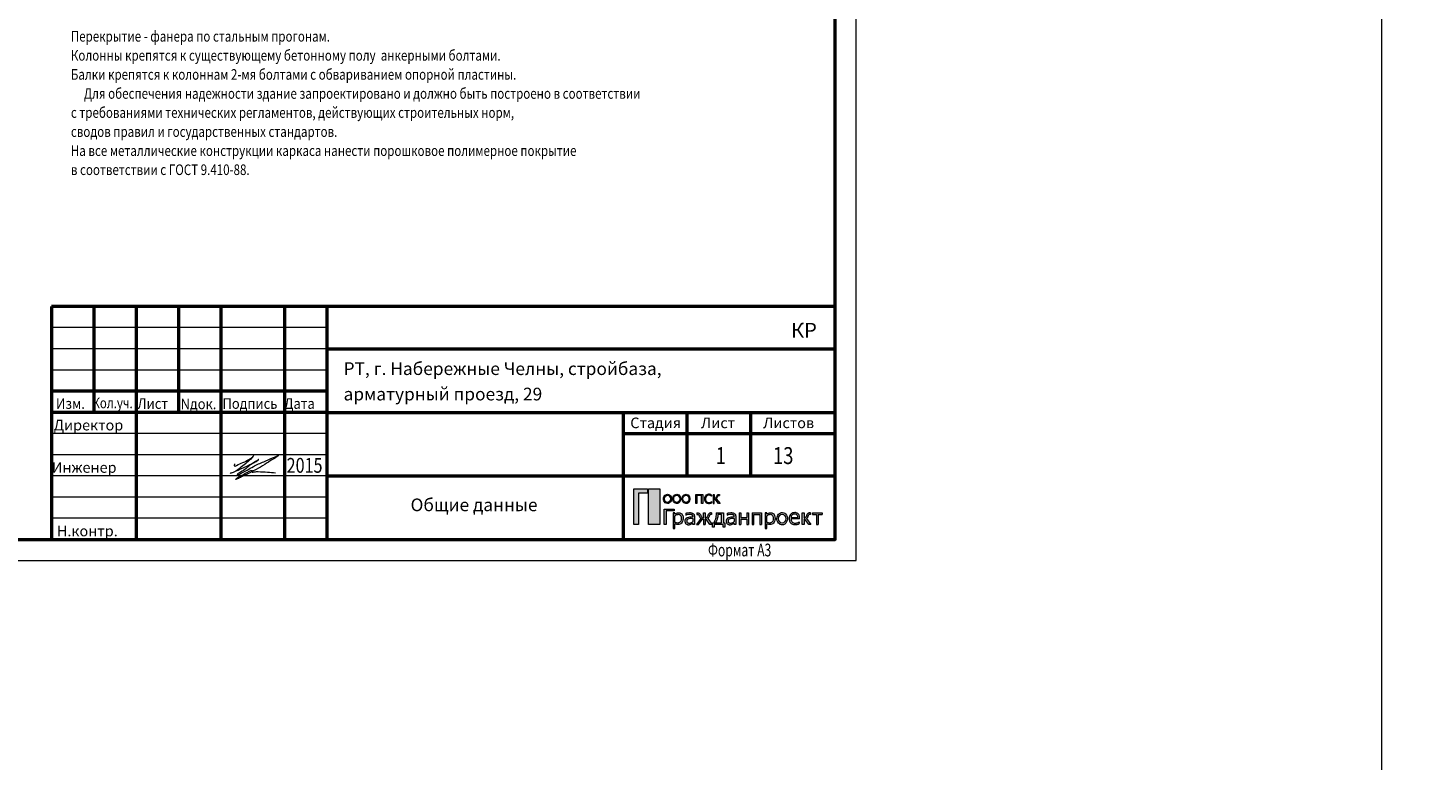
# Model space of a CAD drawing. Units: millimetres. Extents: x 404245 to 616924, y -127358 to 112067.
# Drawn here: x 415467 to 431994, y 82977 to 91629 of the extents above; entities that cross this region are included whole.
import ezdxf
from ezdxf.enums import TextEntityAlignment as Align

# ---------------------------------------------------------------- set-up
doc = ezdxf.new("R2010")
doc.units = ezdxf.units.MM
doc.layers.get('0').update_dxf_attribs({"lineweight": 9})
doc.layers.add('Основные', color=250, linetype='Continuous', lineweight=35)
doc.layers.add('текст', color=7, linetype='Continuous', lineweight=18, true_color=0x302c35)
doc.layers.add('Тонкие', color=7, linetype='Continuous', lineweight=15, true_color=0x906397)
doc.styles.add('GOST 2.304', font='CS_Gost2304.shx', dxfattribs={"width": 0.7, "oblique": 15, "height": 300})
doc.styles.get("Standard").update_dxf_attribs({"font": 'cs_gost2304.shx', "width": 0.7, "oblique": 15, "height": 350})
doc.styles.add('VETAL1', font='gost.shx', dxfattribs={"oblique": 15})

# ---------------------------------------------------------------- blocks, each defined once
blk = doc.blocks.new('Эмблема ГП')
at = {"layer": 'текст'}
h = blk.add_hatch(color=7, dxfattribs=at)
h.dxf.hatch_style = 1
h.paths.add_polyline_path([(371382, 48439), (371082, 48439), (371082, 47514), (371382, 47514)])
h.paths.add_polyline_path([(371058, 48331), (371058, 48440), (370700, 48440), (370700, 47514), (370823, 47514), (370823, 48331)])
h = blk.add_hatch(color=7, dxfattribs=at)
h.dxf.hatch_style = 1
edge = h.paths.add_edge_path()
edge.add_spline(control_points=[(371574, 48061), (371594, 48060), (371614, 48067), (371665, 48105), (371683, 48154), (371672, 48244), (371642, 48286), (371571, 48308), (371536, 48298), (371488, 48254), (371474, 48220), (371471, 48146), (371487, 48105), (371533, 48069), (371553, 48061), (371574, 48061)], knot_values=[0, 0, 0, 0, 0.55986, 0.55986, 1.739833, 1.739833, 2.919807, 2.919807, 3.803565, 3.803565, 4.687323, 4.687323, 5.720762, 5.720762, 6.283185, 6.283185, 6.283185, 6.283185], degree=3, periodic=0)
edge = h.paths.add_edge_path(flags=16)
edge.add_ellipse((371576, 48181), major_axis=(-1.6, -95.2), ratio=0.813658, start_angle=0, end_angle=360)
edge = h.paths.add_edge_path()
edge.add_spline(control_points=[(371814, 48061), (371834, 48060), (371854, 48067), (371906, 48105), (371923, 48154), (371912, 48244), (371883, 48286), (371811, 48308), (371776, 48298), (371728, 48254), (371714, 48220), (371711, 48146), (371727, 48105), (371773, 48069), (371793, 48061), (371814, 48061)], knot_values=[0, 0, 0, 0, 0.55986, 0.55986, 1.739833, 1.739833, 2.919807, 2.919807, 3.803565, 3.803565, 4.687323, 4.687323, 5.720762, 5.720762, 6.283185, 6.283185, 6.283185, 6.283185], degree=3, periodic=0)
edge = h.paths.add_edge_path(flags=16)
edge.add_ellipse((371816, 48181), major_axis=(-1.6, -95.2), ratio=0.813658, start_angle=0, end_angle=360)
edge = h.paths.add_edge_path()
edge.add_spline(control_points=[(372055, 48061), (372075, 48060), (372095, 48067), (372147, 48105), (372164, 48154), (372153, 48244), (372124, 48286), (372052, 48308), (372017, 48298), (371969, 48254), (371955, 48220), (371952, 48146), (371968, 48105), (372014, 48069), (372034, 48061), (372055, 48061)], knot_values=[0, 0, 0, 0, 0.55986, 0.55986, 1.739833, 1.739833, 2.919807, 2.919807, 3.803565, 3.803565, 4.687323, 4.687323, 5.720762, 5.720762, 6.283185, 6.283185, 6.283185, 6.283185], degree=3, periodic=0)
edge = h.paths.add_edge_path(flags=16)
edge.add_ellipse((372057, 48181), major_axis=(-1.6, -95.2), ratio=0.813658, start_angle=0, end_angle=360)
h = blk.add_hatch(color=7, dxfattribs=at)
h.dxf.hatch_style = 1
h.paths.add_polyline_path([(372342, 48272), (372462, 48272), (372462, 48065), (372491, 48065), (372491, 48297), (372313, 48297), (372313, 48065), (372342, 48065)])
edge = h.paths.add_edge_path()
edge.add_spline(control_points=[(372721, 48112), (372704, 48100), (372690, 48093), (372674, 48088), (372646, 48084), (372617, 48089), (372605, 48095), (372580, 48116), (372569, 48137), (372560, 48182), (372563, 48206), (372581, 48247), (372596, 48263), (372633, 48279), (372653, 48279), (372688, 48269), (372701, 48262), (372709, 48258)], knot_values=[2.26487, 2.26487, 2.26487, 2.26487, 2.641413, 2.641413, 3.29644, 3.29644, 3.767924, 3.767924, 4.498482, 4.498482, 5.22904, 5.22904, 5.959597, 5.959597, 6.690155, 6.690155, 7.194633, 7.194633, 7.194633, 7.194633], degree=3, periodic=0)
edge.add_spline(control_points=[(372709, 48258), (372712, 48256), (372714, 48255), (372717, 48253)], knot_values=[2.089633, 2.089633, 2.089633, 2.089633, 2.26487, 2.26487, 2.26487, 2.26487], degree=3, periodic=0)
edge.add_line((372721, 48250), (372721, 48280))
edge.add_spline(control_points=[(372721, 48280), (372709, 48287), (372688, 48297), (372635, 48308), (372600, 48298), (372552, 48254), (372538, 48220), (372536, 48146), (372552, 48105), (372597, 48069), (372618, 48061), (372638, 48061)], knot_values=[2.26487, 2.26487, 2.26487, 2.26487, 2.919807, 2.919807, 3.803565, 3.803565, 4.687323, 4.687323, 5.720762, 5.720762, 6.283185, 6.283185, 6.283185, 6.283185], degree=3, periodic=0)
edge.add_spline(control_points=[(372638, 48061), (372658, 48060), (372681, 48063), (372703, 48071), (372715, 48077), (372721, 48082)], knot_values=[6.283185, 6.283185, 6.283185, 6.283185, 6.843045, 6.843045, 7.195287, 7.195287, 7.195287, 7.195287], degree=3, periodic=0)
edge.add_line((372721, 48082), (372721, 48112))
edge = h.paths.add_edge_path()
edge.add_line((372789, 48171), (372813, 48171))
edge.add_line((372813, 48171), (372905, 48065))
edge.add_line((372905, 48065), (372943, 48065))
edge.add_line((372943, 48065), (372837, 48186))
edge.add_spline(control_points=[(372837, 48186), (372845, 48191), (372853, 48198), (372865, 48213), (372872, 48230), (372882, 48252), (372887, 48260), (372898, 48270), (372909, 48272), (372930, 48273)], knot_values=[0.05971, 0.05971, 0.05971, 0.05971, 0.076303, 0.076303, 0.153628, 0.153628, 0.20777, 0.20777, 0.301078, 0.301078, 0.301078, 0.301078], degree=3, periodic=0)
edge.add_line((372930, 48273), (372930, 48296))
edge.add_spline(control_points=[(372930, 48296), (372927, 48296), (372914, 48297), (372896, 48295), (372874, 48286), (372863, 48270), (372852, 48249), (372844, 48227), (372832, 48206), (372811, 48193), (372797, 48193), (372789, 48193)], knot_values=[0, 0, 0, 0, 10.303526, 38.395161, 52.810432, 80.831287, 94.441978, 123.735247, 149.160307, 168.23318, 192.20792, 192.20792, 192.20792, 192.20792], degree=3, periodic=0)
edge.add_line((372789, 48193), (372789, 48297))
edge.add_line((372789, 48297), (372760, 48297))
edge.add_line((372760, 48297), (372760, 48065))
edge.add_line((372760, 48065), (372789, 48065))
edge.add_line((372789, 48065), (372789, 48171))
h = blk.add_hatch(color=7, dxfattribs=at)
h.dxf.hatch_style = 1
h.paths.add_polyline_path([(371540, 47874), (371747, 47874), (371747, 47917), (371491, 47916), (371491, 47519), (371540, 47519)])
edge = h.paths.add_edge_path()
edge.add_line((371722, 47409), (371768, 47409))
edge.add_line((371768, 47409), (371768, 47536))
edge.add_spline(control_points=[(371768, 47536), (371773, 47534), (371779, 47532), (371787, 47528), (371801, 47523), (371812, 47519), (371824, 47516), (371842, 47513), (371857, 47512), (371905, 47519), (371946, 47547), (371973, 47602), (371989, 47647), (371983, 47708), (371978, 47732), (371965, 47767), (371955, 47784), (371898, 47832), (371834, 47824), (371795, 47803), (371778, 47792), (371768, 47784)], knot_values=[0, 0, 0, 0, 0.013071, 0.013071, 0.044836, 0.044836, 0.087607, 0.087607, 0.130379, 0.130379, 0.255847, 0.255847, 0.381315, 0.381315, 0.460946, 0.460946, 0.540577, 0.540577, 0.644707, 0.644707, 0.748837, 0.748837, 0.748837, 0.748837], degree=3, periodic=0)
edge.add_line((371768, 47784), (371768, 47817))
edge.add_line((371768, 47817), (371722, 47817))
edge.add_line((371722, 47817), (371722, 47409))
edge = h.paths.add_edge_path(flags=16)
edge.add_spline(control_points=[(371769, 47572), (371775, 47569), (371798, 47560), (371831, 47553), (371876, 47556), (371906, 47576), (371930, 47618), (371935, 47651), (371934, 47686), (371932, 47708), (371926, 47735), (371913, 47759), (371888, 47778), (371858, 47782), (371827, 47779), (371798, 47765), (371779, 47750), (371768, 47742)], knot_values=[0, 0, 0, 0, 21.114673, 75.669751, 96.329269, 158.391025, 171.033488, 241.107369, 252.3192, 278.313959, 306.296855, 334.333757, 359.928369, 396.747976, 420.437268, 454.007717, 492.871356, 492.871356, 492.871356, 492.871356], degree=3, periodic=0)
edge.add_line((371768, 47742), (371769, 47572))
edge = h.paths.add_edge_path()
edge.add_spline(control_points=[(372277, 47702), (372277, 47721), (372278, 47746), (372266, 47777), (372251, 47799), (372222, 47815), (372187, 47823), (372140, 47826), (372095, 47821), (372064, 47813), (372055, 47811)], knot_values=[0, 0, 0, 0, 0.088374, 0.11475, 0.156632, 0.209371, 0.264491, 0.325672, 0.428796, 0.475373, 0.475373, 0.475373, 0.475373], degree=3, periodic=0)
edge.add_spline(control_points=[(372055, 47811), (372055, 47811), (372054, 47811), (372054, 47811)], knot_values=[-0.000965, -0.000965, -0.000965, -0.000965, 0, 0, 0, 0], degree=3, periodic=0)
edge.add_line((372054, 47811), (372054, 47762))
edge.add_spline(control_points=[(372054, 47762), (372078, 47770), (372110, 47782), (372153, 47784), (372180, 47782), (372205, 47776), (372224, 47759), (372231, 47737), (372231, 47721), (372231, 47714)], knot_values=[0, 0, 0, 0, 75.062051, 100.972219, 130.017579, 155.663264, 176.296759, 201.082562, 223.69722, 223.69722, 223.69722, 223.69722], degree=3, periodic=0)
edge.add_spline(control_points=[(372231, 47714), (372204, 47712), (372157, 47709), (372091, 47698), (372045, 47669), (372030, 47632), (372027, 47603), (372031, 47573), (372045, 47544), (372069, 47523), (372096, 47512), (372125, 47510), (372154, 47513), (372185, 47523), (372210, 47537), (372225, 47548), (372231, 47553)], knot_values=[0, 0, 0, 0, 0.126628, 0.221475, 0.313792, 0.362159, 0.404202, 0.453698, 0.499685, 0.552722, 0.597176, 0.633917, 0.688868, 0.732985, 0.788012, 0.822442, 0.822442, 0.822442, 0.822442], degree=3, periodic=0)
edge.add_line((372231, 47553), (372231, 47519))
edge.add_line((372231, 47519), (372277, 47519))
edge.add_line((372277, 47519), (372277, 47702))
edge = h.paths.add_edge_path()
edge.add_spline(control_points=[(372509, 47686), (372504, 47686), (372494, 47687), (372476, 47694), (372458, 47710), (372448, 47734), (372438, 47760), (372428, 47785), (372409, 47804), (372386, 47815), (372363, 47817), (372347, 47817), (372340, 47817)], knot_values=[0, 0, 0, 0, 0.024773, 0.047701, 0.090694, 0.132101, 0.168416, 0.220642, 0.256442, 0.293294, 0.334365, 0.366995, 0.366995, 0.366995, 0.366995], degree=3, periodic=0)
edge.add_spline(control_points=[(372340, 47817), (372340, 47817), (372340, 47817), (372340, 47817)], knot_values=[-0.000292, -0.000292, -0.000292, -0.000292, 0, 0, 0, 0], degree=3, periodic=0)
edge.add_line((372340, 47817), (372340, 47778))
edge.add_spline(control_points=[(372340, 47778), (372345, 47778), (372356, 47778), (372372, 47776), (372387, 47768), (372396, 47755), (372401, 47743), (372406, 47727), (372411, 47711), (372423, 47693), (372433, 47682), (372441, 47677), (372444, 47675)], knot_values=[0, 0, 0, 0, 13.986187, 35.027275, 46.393164, 63.714628, 81.414131, 84.618554, 115.762278, 131.374607, 148.480025, 159.711609, 159.711609, 159.711609, 159.711609], degree=3, periodic=0)
edge.add_line((372444, 47675), (372330, 47519))
edge.add_line((372330, 47519), (372384, 47519))
edge.add_line((372384, 47519), (372484, 47656))
edge.add_line((372484, 47656), (372509, 47656))
edge.add_line((372509, 47656), (372509, 47519))
edge.add_line((372509, 47519), (372555, 47519))
edge.add_line((372555, 47519), (372555, 47656))
edge.add_line((372555, 47656), (372581, 47656))
edge.add_line((372581, 47656), (372680, 47519))
edge.add_line((372680, 47519), (372734, 47519))
edge.add_line((372734, 47519), (372621, 47675))
edge.add_spline(control_points=[(372621, 47675), (372624, 47677), (372632, 47682), (372642, 47693), (372653, 47711), (372659, 47727), (372664, 47743), (372668, 47755), (372677, 47768), (372692, 47776), (372708, 47778), (372720, 47778), (372724, 47778)], knot_values=[0, 0, 0, 0, 11.231584, 28.337002, 43.949331, 75.093055, 78.297479, 95.996981, 113.318445, 124.684335, 145.725423, 159.711609, 159.711609, 159.711609, 159.711609], degree=3, periodic=0)
edge.add_line((372724, 47778), (372724, 47817))
edge.add_spline(control_points=[(372724, 47817), (372724, 47817), (372724, 47817), (372724, 47817)], knot_values=[-0.000292, -0.000292, -0.000292, -0.000292, 0, 0, 0, 0], degree=3, periodic=0)
edge.add_spline(control_points=[(372724, 47817), (372717, 47817), (372701, 47817), (372678, 47815), (372655, 47804), (372637, 47785), (372626, 47760), (372617, 47734), (372606, 47710), (372589, 47694), (372571, 47687), (372560, 47686), (372555, 47686)], knot_values=[0, 0, 0, 0, 0.03263, 0.073701, 0.110552, 0.146352, 0.198579, 0.234894, 0.276301, 0.319294, 0.342221, 0.366931, 0.366931, 0.366931, 0.366931], degree=3, periodic=0)
edge.add_line((372555, 47686), (372555, 47817))
edge.add_line((372555, 47817), (372509, 47817))
edge.add_line((372509, 47817), (372509, 47686))
edge = h.paths.add_edge_path()
edge.add_spline(control_points=[(372826, 47559), (372835, 47575), (372856, 47616), (372874, 47679), (372884, 47736), (372886, 47767), (372886, 47779)], knot_values=[0, 0, 0, 0, 54.839877, 137.451577, 194.513435, 229.960014, 229.960014, 229.960014, 229.960014], degree=3, periodic=0)
edge.add_line((372886, 47779), (372981, 47779))
edge.add_line((372981, 47779), (372981, 47559))
edge.add_line((372981, 47559), (372749, 47559))
edge.add_line((372749, 47559), (372749, 47448))
edge.add_line((372749, 47448), (372792, 47448))
edge.add_line((372792, 47448), (372792, 47520))
edge.add_line((372792, 47520), (373021, 47520))
edge.add_line((373021, 47520), (373021, 47448))
edge.add_line((373021, 47448), (373063, 47448))
edge.add_line((373063, 47448), (373063, 47559))
edge.add_line((373063, 47559), (373028, 47559))
edge.add_line((373028, 47559), (373028, 47817))
edge.add_line((373028, 47817), (372843, 47817))
edge.add_spline(control_points=[(372843, 47817), (372841, 47781), (372839, 47733), (372823, 47662), (372808, 47610), (372788, 47573), (372781, 47559)], knot_values=[0, 0, 0, 0, 107.566142, 143.259779, 219.143404, 268.115186, 268.115186, 268.115186, 268.115186], degree=3, periodic=0)
edge.add_line((372781, 47559), (372826, 47559))
edge = h.paths.add_edge_path(flags=16)
edge.add_spline(control_points=[(372231, 47676), (372220, 47676), (372198, 47675), (372155, 47670), (372114, 47664), (372082, 47638), (372075, 47613), (372077, 47589), (372087, 47568), (372112, 47555), (372141, 47552), (372173, 47557), (372203, 47570), (372222, 47583), (372231, 47590)], knot_values=[0, 0, 0, 0, 0.049803, 0.105863, 0.202372, 0.240307, 0.292051, 0.316263, 0.353256, 0.39506, 0.441876, 0.489509, 0.542879, 0.596142, 0.596142, 0.596142, 0.596142], degree=3, periodic=0)
edge.add_spline(control_points=[(372231, 47590), (372231, 47590), (372231, 47590), (372231, 47590)], knot_values=[0.596142, 0.596142, 0.596142, 0.596142, 0.596579, 0.596579, 0.596579, 0.596579], degree=3, periodic=0)
edge.add_line((372231, 47590), (372231, 47676))
h = blk.add_hatch(color=7, dxfattribs=at)
h.dxf.hatch_style = 1
edge = h.paths.add_edge_path()
edge.add_spline(control_points=[(373351, 47702), (373351, 47721), (373351, 47746), (373340, 47777), (373325, 47799), (373296, 47815), (373261, 47823), (373214, 47826), (373169, 47821), (373138, 47813), (373129, 47811)], knot_values=[0, 0, 0, 0, 0.088374, 0.11475, 0.156632, 0.209371, 0.264491, 0.325672, 0.428796, 0.475373, 0.475373, 0.475373, 0.475373], degree=3, periodic=0)
edge.add_spline(control_points=[(373129, 47811), (373128, 47811), (373128, 47811), (373128, 47811)], knot_values=[-0.000965, -0.000965, -0.000965, -0.000965, 0, 0, 0, 0], degree=3, periodic=0)
edge.add_line((373128, 47811), (373128, 47762))
edge.add_spline(control_points=[(373128, 47762), (373152, 47770), (373184, 47782), (373227, 47784), (373254, 47782), (373279, 47776), (373297, 47759), (373305, 47737), (373305, 47721), (373304, 47714)], knot_values=[0, 0, 0, 0, 75.062051, 100.972219, 130.017579, 155.663264, 176.296759, 201.082562, 223.69722, 223.69722, 223.69722, 223.69722], degree=3, periodic=0)
edge.add_spline(control_points=[(373304, 47714), (373278, 47712), (373230, 47709), (373165, 47698), (373119, 47669), (373104, 47632), (373101, 47603), (373104, 47573), (373119, 47544), (373142, 47523), (373169, 47512), (373198, 47510), (373227, 47513), (373259, 47523), (373283, 47537), (373299, 47548), (373305, 47553)], knot_values=[0, 0, 0, 0, 0.126628, 0.221475, 0.313792, 0.362159, 0.404202, 0.453698, 0.499685, 0.552722, 0.597176, 0.633917, 0.688868, 0.732985, 0.788012, 0.822442, 0.822442, 0.822442, 0.822442], degree=3, periodic=0)
edge.add_line((373305, 47553), (373305, 47519))
edge.add_line((373305, 47519), (373351, 47519))
edge.add_line((373351, 47519), (373351, 47702))
edge = h.paths.add_edge_path(flags=16)
edge.add_spline(control_points=[(373305, 47590), (373295, 47583), (373277, 47570), (373246, 47557), (373215, 47552), (373186, 47555), (373161, 47568), (373151, 47589), (373149, 47613), (373156, 47638), (373187, 47664), (373229, 47670), (373272, 47675), (373294, 47676), (373305, 47676)], knot_values=[0, 0, 0, 0, 0.053263, 0.106633, 0.154266, 0.201083, 0.242886, 0.279879, 0.304091, 0.355835, 0.39377, 0.490279, 0.546339, 0.596142, 0.596142, 0.596142, 0.596142], degree=3, periodic=0)
edge.add_line((373305, 47676), (373305, 47590))
h.paths.add_polyline_path([(373485, 47655), (373638, 47655), (373638, 47519), (373684, 47519), (373684, 47817), (373638, 47817), (373638, 47694), (373485, 47694), (373485, 47817), (373437, 47817), (373437, 47519), (373485, 47519)])
h.paths.add_polyline_path([(373820, 47778), (373974, 47778), (373974, 47519), (374021, 47519), (374021, 47817), (373774, 47817), (373774, 47519), (373820, 47519)])
edge = h.paths.add_edge_path()
edge.add_line((374110, 47409), (374157, 47409))
edge.add_line((374157, 47409), (374157, 47536))
edge.add_spline(control_points=[(374157, 47536), (374161, 47534), (374167, 47532), (374175, 47528), (374189, 47523), (374200, 47519), (374213, 47516), (374231, 47513), (374245, 47512), (374294, 47519), (374335, 47547), (374362, 47602), (374377, 47647), (374371, 47708), (374366, 47732), (374354, 47767), (374343, 47784), (374287, 47832), (374222, 47824), (374183, 47803), (374166, 47792), (374157, 47784)], knot_values=[0, 0, 0, 0, 0.013071, 0.013071, 0.044836, 0.044836, 0.087607, 0.087607, 0.130379, 0.130379, 0.255847, 0.255847, 0.381315, 0.381315, 0.460946, 0.460946, 0.540577, 0.540577, 0.644707, 0.644707, 0.748837, 0.748837, 0.748837, 0.748837], degree=3, periodic=0)
edge.add_line((374157, 47784), (374157, 47817))
edge.add_line((374157, 47817), (374110, 47817))
edge.add_line((374110, 47817), (374110, 47409))
edge = h.paths.add_edge_path(flags=16)
edge.add_spline(control_points=[(374157, 47742), (374167, 47750), (374186, 47765), (374215, 47779), (374247, 47782), (374276, 47778), (374301, 47759), (374314, 47735), (374321, 47708), (374323, 47686), (374323, 47651), (374319, 47618), (374295, 47576), (374265, 47556), (374219, 47553), (374187, 47560), (374163, 47569), (374157, 47572)], knot_values=[0, 0, 0, 0, 38.863639, 72.434088, 96.12338, 132.942987, 158.537599, 186.574501, 214.557397, 240.552156, 251.763987, 321.837868, 334.480331, 396.542087, 417.201605, 471.756683, 492.871356, 492.871356, 492.871356, 492.871356], degree=3, periodic=0)
edge.add_line((374157, 47572), (374157, 47742))
edge = h.paths.add_edge_path()
edge.add_spline(control_points=[(374555, 47506), (374580, 47506), (374604, 47514), (374664, 47555), (374687, 47604), (374694, 47703), (374678, 47755), (374618, 47819), (374577, 47835), (374498, 47823), (374464, 47796), (374423, 47727), (374416, 47684), (374426, 47599), (374448, 47557), (374503, 47515), (374529, 47506), (374555, 47506)], knot_values=[0, 0, 0, 0, 0.491586, 0.491586, 1.47264, 1.47264, 2.453695, 2.453695, 3.259691, 3.259691, 4.065687, 4.065687, 4.871683, 4.871683, 5.753982, 5.753982, 6.283185, 6.283185, 6.283185, 6.283185], degree=3, periodic=0)
edge = h.paths.add_edge_path(flags=16)
edge.add_ellipse((374555, 47668), major_axis=(0, -118), ratio=0.773884, start_angle=0, end_angle=360)
edge = h.paths.add_edge_path()
edge.add_spline(control_points=[(375000, 47589), (374990, 47582), (374969, 47569), (374934, 47556), (374892, 47550), (374849, 47556), (374813, 47579), (374794, 47608), (374787, 47638), (374786, 47655), (374786, 47663)], knot_values=[0, 0, 0, 0, 0.055899, 0.115023, 0.176005, 0.254275, 0.312926, 0.369939, 0.415313, 0.452851, 0.452851, 0.452851, 0.452851], degree=3, periodic=0)
edge.add_line((374786, 47663), (375007, 47663))
edge.add_spline(control_points=[(375007, 47663), (375007, 47673), (375006, 47697), (375004, 47730), (374993, 47764), (374974, 47793), (374942, 47816), (374909, 47824), (374871, 47826), (374829, 47821), (374784, 47793), (374753, 47752), (374740, 47708), (374737, 47663), (374741, 47623), (374753, 47586), (374775, 47553), (374808, 47529), (374849, 47515), (374895, 47510), (374948, 47518), (374982, 47531), (375001, 47538)], knot_values=[0, 0, 0, 0, 0.045589, 0.112205, 0.157009, 0.210401, 0.272415, 0.33534, 0.36835, 0.452653, 0.53005, 0.609062, 0.688086, 0.745784, 0.82041, 0.871332, 0.931109, 0.999799, 1.05962, 1.136136, 1.216095, 1.307514, 1.307514, 1.307514, 1.307514], degree=3, periodic=0)
edge.add_line((375001, 47538), (375000, 47589))
edge = h.paths.add_edge_path(flags=16)
edge.add_spline(control_points=[(374786, 47699), (374786, 47705), (374788, 47719), (374796, 47742), (374815, 47768), (374845, 47785), (374885, 47790), (374918, 47784), (374942, 47764), (374958, 47738), (374960, 47713), (374961, 47699)], knot_values=[0, 0, 0, 0, 0.028308, 0.065695, 0.113686, 0.175408, 0.223887, 0.302677, 0.322209, 0.369603, 0.437944, 0.437944, 0.437944, 0.437944], degree=3, periodic=0)
edge.add_line((374961, 47699), (374786, 47699))
edge = h.paths.add_edge_path()
edge.add_spline(control_points=[(375188, 47675), (375191, 47677), (375199, 47682), (375209, 47693), (375220, 47711), (375226, 47727), (375231, 47743), (375236, 47755), (375245, 47768), (375260, 47776), (375275, 47778), (375287, 47778), (375292, 47778)], knot_values=[0, 0, 0, 0, 11.231584, 28.337002, 43.949331, 75.093055, 78.297479, 95.996981, 113.318445, 124.684335, 145.725423, 159.711609, 159.711609, 159.711609, 159.711609], degree=3, periodic=0)
edge.add_line((375292, 47778), (375292, 47817))
edge.add_spline(control_points=[(375292, 47817), (375292, 47817), (375292, 47817), (375292, 47817)], knot_values=[-0.000292, -0.000292, -0.000292, -0.000292, 0, 0, 0, 0], degree=3, periodic=0)
edge.add_spline(control_points=[(375292, 47817), (375285, 47817), (375269, 47817), (375245, 47815), (375223, 47804), (375204, 47785), (375193, 47760), (375184, 47734), (375174, 47710), (375156, 47694), (375138, 47687), (375128, 47686), (375123, 47686)], knot_values=[0, 0, 0, 0, 0.03263, 0.073701, 0.110552, 0.146352, 0.198579, 0.234894, 0.276301, 0.319294, 0.342221, 0.366931, 0.366931, 0.366931, 0.366931], degree=3, periodic=0)
edge.add_line((375123, 47686), (375123, 47817))
edge.add_line((375123, 47817), (375077, 47817))
edge.add_line((375077, 47817), (375077, 47519))
edge.add_line((375077, 47519), (375123, 47519))
edge.add_line((375123, 47519), (375123, 47656))
edge.add_line((375123, 47656), (375148, 47656))
edge.add_line((375148, 47656), (375248, 47519))
edge.add_line((375248, 47519), (375302, 47519))
edge.add_line((375302, 47519), (375188, 47675))
h.paths.add_polyline_path([(375492, 47778), (375598, 47778), (375598, 47817), (375339, 47817), (375339, 47778), (375446, 47778), (375446, 47519), (375492, 47519)])
at = {"layer": 'текст', "color": 7}
for p, q in [((372721, 48280), (372721, 48250)), ((372721, 48112), (372721, 48082)), ((372930, 48296), (372930, 48273)), ((371769, 47572), (371768, 47742)), ((372231, 47676), (372231, 47590)), ((372277, 47702), (372277, 47519)), ((372340, 47817), (372340, 47778)), ((372555, 47817), (372555, 47686)), ((372724, 47817), (372724, 47778)), ((372843, 47817), (373028, 47817)), ((372981, 47779), (372886, 47779)), ((372981, 47559), (372981, 47779)), ((373028, 47817), (373028, 47559)), ((373305, 47676), (373305, 47590)), ((373351, 47702), (373351, 47519)), ((373437, 47817), (373437, 47519)), ((373437, 47817), (373485, 47817)), ((373485, 47817), (373485, 47694)), ((373485, 47694), (373638, 47694)), ((373485, 47655), (373485, 47519)), ((373485, 47655), (373638, 47655)), ((373638, 47817), (373638, 47694)), ((373638, 47817), (373684, 47817)), ((373638, 47655), (373638, 47519)), ((373684, 47817), (373684, 47519)), ((373774, 47817), (373774, 47519)), ((373774, 47817), (374021, 47817)), ((373820, 47519), (373820, 47778)), ((373820, 47778), (373974, 47778)), ((373974, 47778), (373974, 47519)), ((374021, 47817), (374021, 47519)), ((374157, 47572), (374157, 47742)), ((374786, 47699), (374961, 47699)), ((375007, 47663), (374786, 47663)), ((375123, 47817), (375123, 47686)), ((375292, 47817), (375292, 47778)), ((375339, 47817), (375339, 47778)), ((375339, 47817), (375598, 47817)), ((375339, 47778), (375446, 47778)), ((375446, 47778), (375446, 47519)), ((375492, 47778), (375598, 47778)), ((375492, 47778), (375492, 47519)), ((375598, 47817), (375598, 47778)), ((372231, 47519), (372231, 47553)), ((372277, 47519), (372231, 47519)), ((372749, 47448), (372749, 47559)), ((372749, 47559), (372981, 47559)), ((372792, 47448), (372749, 47448)), ((373021, 47520), (372792, 47520)), ((372792, 47520), (372792, 47448)), ((373021, 47448), (373021, 47520)), ((373063, 47448), (373021, 47448)), ((373028, 47559), (373063, 47559)), ((373063, 47559), (373063, 47448)), ((373305, 47519), (373305, 47553)), ((373351, 47519), (373305, 47519)), ((373437, 47519), (373485, 47519)), ((373638, 47519), (373684, 47519)), ((373774, 47519), (373820, 47519)), ((373974, 47519), (374021, 47519)), ((375000, 47589), (375001, 47538)), ((375446, 47519), (375492, 47519))]:
    blk.add_line(p, q, dxfattribs=at)
for points in [[(370700, 48440), (371058, 48440), (371058, 48331), (370823, 48331), (370823, 47514), (370700, 47514), (370700, 48440)], [(372760, 48297), (372789, 48297), (372789, 48193)], [(372760, 48297), (372760, 48065), (372789, 48065), (372789, 48171)], [(372837, 48186), (372943, 48065), (372905, 48065), (372813, 48171), (372789, 48171)], [(371768, 47784), (371768, 47817), (371722, 47817), (371722, 47409), (371768, 47409), (371768, 47536)], [(372054, 47811), (372054, 47762)], [(372444, 47675), (372330, 47519), (372384, 47519)], [(372384, 47519), (372484, 47656), (372509, 47656), (372509, 47519), (372555, 47519)], [(372509, 47686), (372509, 47817)], [(372509, 47817), (372555, 47817)], [(372680, 47519), (372581, 47656), (372555, 47656), (372555, 47519), (372509, 47519)], [(372621, 47675), (372734, 47519), (372680, 47519)], [(373128, 47811), (373128, 47762)], [(374157, 47784), (374157, 47817), (374110, 47817), (374110, 47409), (374157, 47409), (374157, 47536)], [(375077, 47519), (375077, 47817)], [(375077, 47817), (375123, 47817)], [(375248, 47519), (375148, 47656), (375123, 47656), (375123, 47519), (375077, 47519)], [(375188, 47675), (375302, 47519), (375247, 47519)]]:
    blk.add_lwpolyline(points, dxfattribs=at)
for points in [[(371082, 48439), (371382, 48439), (371382, 47514), (371082, 47514)], [(372313, 48065), (372313, 48297), (372491, 48297), (372491, 48065), (372462, 48065), (372462, 48272), (372342, 48272), (372342, 48065)], [(371491, 47519), (371491, 47916), (371747, 47917), (371747, 47874), (371540, 47874), (371540, 47519)]]:
    blk.add_lwpolyline(points, close=True, dxfattribs=at)
for centre, major_axis, ratio in [((371576, 48181), (-1.6, -95.2), 0.813658), ((371816, 48181), (-1.6, -95.2), 0.813658), ((372057, 48181), (-1.6, -95.2), 0.813658), ((374555, 47668), (0, -118), 0.773884)]:
    blk.add_ellipse(centre, major_axis=major_axis, ratio=ratio, dxfattribs=at)
for points, knots in [([(371574, 48061), (371594, 48060), (371614, 48067), (371665, 48105), (371683, 48154), (371672, 48244), (371642, 48286), (371571, 48308), (371536, 48298), (371488, 48254), (371474, 48220), (371471, 48146), (371487, 48105), (371533, 48069), (371553, 48061), (371574, 48061)], [0, 0, 0, 0, 0.55986, 0.55986, 1.739833, 1.739833, 2.919807, 2.919807, 3.803565, 3.803565, 4.687323, 4.687323, 5.720762, 5.720762, 6.283185, 6.283185, 6.283185, 6.283185]), ([(371814, 48061), (371834, 48060), (371854, 48067), (371906, 48105), (371923, 48154), (371912, 48244), (371883, 48286), (371811, 48308), (371776, 48298), (371728, 48254), (371714, 48220), (371711, 48146), (371727, 48105), (371773, 48069), (371793, 48061), (371814, 48061)], [0, 0, 0, 0, 0.55986, 0.55986, 1.739833, 1.739833, 2.919807, 2.919807, 3.803565, 3.803565, 4.687323, 4.687323, 5.720762, 5.720762, 6.283185, 6.283185, 6.283185, 6.283185]), ([(372055, 48061), (372075, 48060), (372095, 48067), (372147, 48105), (372164, 48154), (372153, 48244), (372124, 48286), (372052, 48308), (372017, 48298), (371969, 48254), (371955, 48220), (371952, 48146), (371968, 48105), (372014, 48069), (372034, 48061), (372055, 48061)], [0, 0, 0, 0, 0.55986, 0.55986, 1.739833, 1.739833, 2.919807, 2.919807, 3.803565, 3.803565, 4.687323, 4.687323, 5.720762, 5.720762, 6.283185, 6.283185, 6.283185, 6.283185]), ([(372721, 48280), (372709, 48287), (372688, 48297), (372635, 48308), (372600, 48298), (372552, 48254), (372538, 48220), (372536, 48146), (372552, 48105), (372597, 48069), (372618, 48061), (372638, 48061), (372658, 48060), (372681, 48063), (372703, 48071), (372715, 48077), (372721, 48082)], [2.26487, 2.26487, 2.26487, 2.26487, 2.919807, 2.919807, 3.803565, 3.803565, 4.687323, 4.687323, 5.720762, 5.720762, 6.283185, 6.283185, 6.283185, 6.843045, 6.843045, 7.195287, 7.195287, 7.195287, 7.195287]), ([(372721, 48250), (372720, 48251), (372718, 48252), (372717, 48253), (372714, 48255), (372712, 48256), (372709, 48258), (372701, 48262), (372688, 48269), (372653, 48279), (372633, 48279), (372596, 48263), (372581, 48247), (372563, 48206), (372560, 48182), (372569, 48137), (372580, 48116), (372605, 48095), (372617, 48089), (372646, 48084), (372674, 48088), (372690, 48093), (372704, 48100), (372722, 48112)], [1.97865, 1.97865, 1.97865, 1.97865, 2.089633, 2.089633, 2.089633, 2.26487, 2.26487, 2.26487, 2.769349, 2.769349, 3.499906, 3.499906, 4.230464, 4.230464, 4.961021, 4.961021, 5.691579, 5.691579, 6.163064, 6.163064, 6.818091, 6.818091, 7.195287, 7.195287, 7.195287, 7.195287]), ([(372837, 48186), (372845, 48191), (372853, 48198), (372865, 48213), (372872, 48230), (372882, 48252), (372887, 48260), (372898, 48270), (372909, 48272), (372930, 48273), (372930, 48273), (372930, 48273), (372930, 48273)], [0.0597104, 0.0597104, 0.0597104, 0.0597104, 0.0763032, 0.0763032, 0.1536279, 0.1536279, 0.2077701, 0.2077701, 0.3010776, 0.3010776, 0.3010776, 0.3012272, 0.3012272, 0.3012272, 0.3012272]), ([(371768, 47784), (371778, 47792), (371795, 47803), (371834, 47824), (371898, 47832), (371955, 47784), (371965, 47767), (371978, 47732), (371983, 47708), (371989, 47647), (371973, 47602), (371946, 47547), (371905, 47519), (371857, 47512), (371842, 47513), (371824, 47516), (371812, 47519), (371801, 47523), (371787, 47528), (371779, 47532), (371773, 47534), (371768, 47536)], [0, 0, 0, 0, 0.1041301, 0.1041301, 0.2082602, 0.2082602, 0.2878914, 0.2878914, 0.3675227, 0.3675227, 0.4929907, 0.4929907, 0.6184587, 0.6184587, 0.6612302, 0.6612302, 0.7040018, 0.7040018, 0.7357664, 0.7357664, 0.7488373, 0.7488373, 0.7488373, 0.7488373]), ([(372231, 47714), (372204, 47712), (372157, 47709), (372091, 47698), (372045, 47669), (372030, 47632), (372027, 47603), (372031, 47573), (372045, 47544), (372069, 47523), (372096, 47512), (372125, 47510), (372154, 47513), (372185, 47523), (372210, 47537), (372225, 47548), (372231, 47553)], [0, 0, 0, 0, 0.1266282, 0.2214746, 0.3137919, 0.3621595, 0.4042016, 0.4536975, 0.4996855, 0.5527216, 0.5971757, 0.633917, 0.6888684, 0.7329852, 0.7880117, 0.8224423, 0.8224423, 0.8224423, 0.8224423]), ([(372054, 47811), (372054, 47811), (372055, 47811), (372055, 47811), (372064, 47813), (372095, 47821), (372140, 47826), (372187, 47823), (372222, 47815), (372251, 47799), (372266, 47777), (372278, 47746), (372277, 47721), (372277, 47702)], [-0.0009647, -0.0009647, -0.0009647, -0.0009647, 0, 0, 0, 0.0465768, 0.1497006, 0.2108816, 0.2660018, 0.3187413, 0.3606228, 0.3869987, 0.4753728, 0.4753728, 0.4753728, 0.4753728]), ([(372231, 47676), (372220, 47676), (372198, 47675), (372155, 47670), (372114, 47664), (372082, 47638), (372075, 47613), (372077, 47589), (372087, 47568), (372112, 47555), (372141, 47552), (372173, 47557), (372203, 47570), (372222, 47583), (372231, 47590), (372231, 47590), (372231, 47590), (372231, 47590)], [0, 0, 0, 0, 0.0498035, 0.1058634, 0.2023719, 0.2403074, 0.2920513, 0.3162633, 0.3532558, 0.3950595, 0.4418759, 0.4895088, 0.542879, 0.5961421, 0.5961421, 0.5961421, 0.596579, 0.596579, 0.596579, 0.596579]), ([(372340, 47817), (372340, 47817), (372340, 47817), (372340, 47817), (372347, 47817), (372363, 47817), (372386, 47815), (372409, 47804), (372428, 47785), (372438, 47760), (372448, 47734), (372458, 47710), (372476, 47694), (372494, 47687), (372504, 47686), (372509, 47686)], [-0.0002916, -0.0002916, -0.0002916, -0.0002916, 0, 0, 0, 0.0326298, 0.0737011, 0.1105524, 0.1463525, 0.1985792, 0.2348941, 0.2763009, 0.3192936, 0.3422213, 0.3669948, 0.3669948, 0.3669948, 0.3669948]), ([(372724, 47817), (372724, 47817), (372724, 47817), (372724, 47817), (372717, 47817), (372701, 47817), (372678, 47815), (372655, 47804), (372637, 47785), (372626, 47760), (372617, 47734), (372606, 47710), (372589, 47694), (372571, 47687), (372560, 47686), (372555, 47686)], [-0.0002916, -0.0002916, -0.0002916, -0.0002916, 0, 0, 0, 0.0326298, 0.0737011, 0.1105524, 0.1463525, 0.1985792, 0.2348941, 0.2763009, 0.3192936, 0.3422213, 0.3669948, 0.3669948, 0.3669948, 0.3669948]), ([(373304, 47714), (373278, 47712), (373230, 47709), (373165, 47698), (373119, 47669), (373104, 47632), (373101, 47603), (373104, 47573), (373119, 47544), (373142, 47523), (373169, 47512), (373198, 47510), (373227, 47513), (373259, 47523), (373283, 47537), (373299, 47548), (373305, 47553)], [0, 0, 0, 0, 0.1266282, 0.2214746, 0.3137919, 0.3621595, 0.4042016, 0.4536975, 0.4996855, 0.5527216, 0.5971757, 0.633917, 0.6888684, 0.7329852, 0.7880117, 0.8224423, 0.8224423, 0.8224423, 0.8224423]), ([(373128, 47811), (373128, 47811), (373128, 47811), (373129, 47811), (373138, 47813), (373169, 47821), (373214, 47826), (373261, 47823), (373296, 47815), (373325, 47799), (373340, 47777), (373351, 47746), (373351, 47721), (373351, 47702)], [-0.0009647, -0.0009647, -0.0009647, -0.0009647, 0, 0, 0, 0.0465768, 0.1497006, 0.2108816, 0.2660018, 0.3187413, 0.3606228, 0.3869987, 0.4753728, 0.4753728, 0.4753728, 0.4753728]), ([(373305, 47676), (373294, 47676), (373272, 47675), (373229, 47670), (373187, 47664), (373156, 47638), (373149, 47613), (373151, 47589), (373161, 47568), (373186, 47555), (373215, 47552), (373246, 47557), (373277, 47570), (373295, 47583), (373305, 47590), (373305, 47590), (373305, 47590), (373305, 47590)], [0, 0, 0, 0, 0.0498035, 0.1058634, 0.2023719, 0.2403074, 0.2920513, 0.3162633, 0.3532558, 0.3950595, 0.4418759, 0.4895088, 0.542879, 0.5961421, 0.5961421, 0.5961421, 0.596579, 0.596579, 0.596579, 0.596579]), ([(374157, 47784), (374166, 47792), (374183, 47803), (374222, 47824), (374287, 47832), (374343, 47784), (374354, 47767), (374366, 47732), (374371, 47708), (374377, 47647), (374362, 47602), (374335, 47547), (374294, 47519), (374245, 47512), (374231, 47513), (374213, 47516), (374200, 47519), (374189, 47523), (374175, 47528), (374167, 47532), (374161, 47534), (374157, 47536)], [0, 0, 0, 0, 0.1041301, 0.1041301, 0.2082602, 0.2082602, 0.2878914, 0.2878914, 0.3675227, 0.3675227, 0.4929907, 0.4929907, 0.6184587, 0.6184587, 0.6612302, 0.6612302, 0.7040018, 0.7040018, 0.7357664, 0.7357664, 0.7488373, 0.7488373, 0.7488373, 0.7488373]), ([(374555, 47506), (374580, 47506), (374604, 47514), (374664, 47555), (374687, 47604), (374694, 47703), (374678, 47755), (374618, 47819), (374577, 47835), (374498, 47823), (374464, 47796), (374423, 47727), (374416, 47684), (374426, 47599), (374448, 47557), (374503, 47515), (374529, 47506), (374555, 47506)], [0, 0, 0, 0, 0.491586, 0.491586, 1.47264, 1.47264, 2.453695, 2.453695, 3.259691, 3.259691, 4.065687, 4.065687, 4.871683, 4.871683, 5.753982, 5.753982, 6.283185, 6.283185, 6.283185, 6.283185]), ([(375007, 47663), (375007, 47673), (375006, 47697), (375004, 47730), (374993, 47764), (374974, 47793), (374942, 47816), (374909, 47824), (374871, 47826), (374829, 47821), (374784, 47793), (374753, 47752), (374740, 47708), (374737, 47663), (374741, 47623), (374753, 47586), (374775, 47553), (374808, 47529), (374849, 47515), (374895, 47510), (374948, 47518), (374982, 47531), (375001, 47538)], [0, 0, 0, 0, 0.045589, 0.112205, 0.157009, 0.210401, 0.272415, 0.33534, 0.36835, 0.452653, 0.53005, 0.609062, 0.688086, 0.745784, 0.82041, 0.871332, 0.931109, 0.999799, 1.05962, 1.136136, 1.216095, 1.307514, 1.307514, 1.307514, 1.307514]), ([(374961, 47699), (374960, 47713), (374958, 47738), (374942, 47764), (374918, 47784), (374885, 47790), (374845, 47785), (374815, 47768), (374796, 47742), (374788, 47719), (374786, 47705), (374786, 47699), (374786, 47699), (374786, 47699), (374786, 47699)], [0, 0, 0, 0, 0.0683411, 0.1157352, 0.1352668, 0.214057, 0.2625361, 0.3242582, 0.3722489, 0.4096357, 0.4379442, 0.4379442, 0.4379442, 0.4381016, 0.4381016, 0.4381016, 0.4381016]), ([(374786, 47663), (374786, 47655), (374787, 47638), (374794, 47608), (374813, 47579), (374849, 47556), (374892, 47550), (374934, 47556), (374969, 47569), (374990, 47582), (375000, 47589)], [0, 0, 0, 0, 0.0375374, 0.0829117, 0.1399252, 0.1985761, 0.2768461, 0.3378274, 0.396952, 0.4528507, 0.4528507, 0.4528507, 0.4528507]), ([(375292, 47817), (375292, 47817), (375292, 47817), (375292, 47817), (375285, 47817), (375269, 47817), (375245, 47815), (375223, 47804), (375204, 47785), (375193, 47760), (375184, 47734), (375174, 47710), (375156, 47694), (375138, 47687), (375128, 47686), (375123, 47686)], [-0.0002916, -0.0002916, -0.0002916, -0.0002916, 0, 0, 0, 0.0326298, 0.0737011, 0.1105524, 0.1463525, 0.1985792, 0.2348941, 0.2763009, 0.3192936, 0.3422213, 0.3669948, 0.3669948, 0.3669948, 0.3669948])]:
    blk.add_open_spline(points, degree=3, knots=knots, dxfattribs=at)
for points in [[(372789, 48193), (372812, 48195), (372829, 48205), (372843, 48226), (372855, 48253), (372861, 48265), (372879, 48287), (372892, 48293), (372920, 48297), (372930, 48296)], [(371768, 47742), (371800, 47764), (371831, 47778), (371854, 47781), (371890, 47774), (371911, 47759), (371925, 47734), (371932, 47707), (371934, 47681), (371934, 47670), (371921, 47601), (371914, 47591), (371862, 47556), (371842, 47555), (371788, 47564), (371769, 47572)], [(372054, 47762), (372126, 47782), (372152, 47784), (372181, 47781), (372206, 47773), (372221, 47759), (372230, 47736), (372231, 47714)], [(372340, 47778), (372354, 47778), (372375, 47774), (372385, 47769), (372395, 47755), (372402, 47739), (372403, 47736), (372414, 47707), (372423, 47693), (372434, 47681), (372444, 47675)], [(372724, 47778), (372710, 47778), (372689, 47774), (372680, 47769), (372669, 47755), (372662, 47739), (372661, 47736), (372650, 47707), (372642, 47693), (372630, 47681), (372621, 47675)], [(372843, 47817), (372833, 47710), (372826, 47675), (372802, 47603), (372781, 47559)], [(372886, 47779), (372884, 47744), (372875, 47687), (372851, 47608), (372826, 47559)], [(373128, 47762), (373200, 47782), (373226, 47784), (373255, 47781), (373279, 47773), (373295, 47759), (373304, 47736), (373304, 47714)], [(374157, 47742), (374188, 47764), (374219, 47778), (374242, 47781), (374279, 47774), (374299, 47759), (374313, 47734), (374320, 47707), (374323, 47681), (374323, 47670), (374309, 47601), (374303, 47591), (374251, 47556), (374230, 47555), (374176, 47564), (374157, 47572)], [(375292, 47778), (375278, 47778), (375257, 47774), (375247, 47769), (375237, 47755), (375230, 47739), (375229, 47736), (375217, 47707), (375209, 47693), (375197, 47681), (375188, 47675)]]:
    blk.add_spline(points, degree=3, dxfattribs=at)
blk = doc.blocks.new('штамп2')
at = {"lineweight": 9}
blk.add_spline([(6477, -980), (6459, -1011), (6459, -1027), (6508, -1014), (6657, -949), (6843, -852), (6893, -815), (6921, -779), (6912, -787), (6899, -803), (6784, -921), (6542, -1118), (6430, -1180), (6365, -1203), (6439, -1171), (6629, -1089), (6950, -932), (6995, -906), (7021, -887), (7039, -872), (7015, -887), (6844, -1001), (6609, -1173), (6548, -1208), (6532, -1220), (6526, -1229), (6534, -1232), (6547, -1224), (6550, -1225), (6551, -1228), (6548, -1239), (6561, -1238), (6583, -1224), (6762, -1124), (6909, -1039), (7156, -927), (7360, -836), (7458, -797), (7478, -788), (7494, -784), (7484, -794), (7346, -883), (7178, -993), (6976, -1110), (6839, -1180), (6721, -1240), (6602, -1298), (6509, -1343), (6484, -1350), (6516, -1317), (6609, -1264), (6739, -1189), (6817, -1150), (6879, -1137), (6883, -1152), (6883, -1173), (6930, -1169), (7023, -1160), (7242, -1172), (7432, -1190)], degree=3, dxfattribs=at)
at = {"layer": 'Основные', "color": 0, "lineweight": 50, "ltscale": 100}
for p, q in [((20643, 2738), (2143, 2738)), ((2143, 2738), (2143, -2762)), ((3143, 2738), (3143, 238)), ((4143, 2738), (4143, -2762)), ((5143, 2738), (5143, 238)), ((6143, 2738), (6143, -2762)), ((7643, 2738), (7643, -2762)), ((8643, 2738), (8643, -2762)), ((8643, 1738), (20643, 1738)), ((8643, 738), (2143, 738)), ((8643, 238), (2143, 238)), ((8643, 238), (20643, 238)), ((15643, 238), (15643, -2762)), ((17143, 238), (17143, -1262)), ((18643, 238), (18643, -1262)), ((15643, -262), (20643, -262)), ((8643, -1262), (20643, -1262))]:
    blk.add_line(p, q, dxfattribs=at)
at = {"layer": 'Тонкие', "color": 0}
for p, q in [((8643, 2238), (2143, 2238)), ((8643, 1738), (2143, 1738)), ((8643, 1238), (2143, 1238)), ((8643, -262), (2143, -262)), ((8643, -762), (2143, -762)), ((8643, -1262), (2143, -1262)), ((8643, -1762), (2143, -1762)), ((8643, -2262), (2143, -2262))]:
    blk.add_line(p, q, dxfattribs=at)
at = {"layer": 'Основные', "color": 0, "xscale": 0.9090909090909091, "yscale": 0.9090909090909091, "zscale": 0.9090909090909091}
blk.add_blockref('Эмблема ГП', (-321111, -45606), dxfattribs=at)
at = {"layer": 'текст', "color": 0, "style": 'VETAL1', "oblique": 15}
for s, height, p in [('КР', 350, (19907, 2176)), ('Стадия', 250, (16407, -10)), ('Лист', 250, (17881, -10)), ('Листов', 250, (19547, -10))]:
    blk.add_text(s, height=height, dxfattribs=at).set_placement(p, align=Align.MIDDLE_CENTER)
for s, height, p in [('РТ, г. Набережные Челны, стройбаза,', 300, (9039, 1120)), ('арматурный проезд, 29', 300, (9039, 520)), ('Директор', 250, (2196, -188)), ('Инженер', 250, (2151, -1188)), ('Н.контр.', 250, (2271, -2688))]:
    blk.add_text(s, height=height, dxfattribs=at).set_placement(p)
for s, width, p in [('Изм.', 0.9, (2247, 321)), ('Кол.уч.', 0.8, (3107, 335)), ('Лист', 0.9, (4171, 321)), ('Nдок.', 0.9, (5190, 313)), ('Подпись', 0.9, (6179, 321)), ('Дата', 0.9, (7637, 321))]:
    blk.add_text(s, height=250, dxfattribs=dict(at, width=width)).set_placement(p)
at = {"layer": 'текст', "color": 0, "oblique": 15, "width": 0.8}
blk.add_text('2015', height=350, dxfattribs=at).set_placement((7694, -1188))

msp = doc.modelspace()

# ---------------------------------------------------------------- linework, layer by layer
msp.add_line((431446.4, 112067), (431446.4, 16716.6))
at = {"color": 0}
msp.add_lwpolyline([(404244.8, 85342), (425244.8, 85342), (425244.8, 100192), (404244.8, 100192)], close=True, dxfattribs=at)
at = {"color": 6, "lineweight": 50}
msp.add_lwpolyline([(405244.8, 85592), (424994.8, 85592), (424994.8, 99942), (405244.8, 99942)], close=True, dxfattribs=at)

# ---------------------------------------------------------------- block references
at = {"color": 0, "xscale": 0.5, "yscale": 0.5, "zscale": 0.5}
msp.add_blockref('штамп2', (414673.2, 86972.9), dxfattribs=at)

# ---------------------------------------------------------------- texts
at = {"color": 0, "linetype": 'Continuous', "style": 'VETAL1', "oblique": 15, "width": 0.8}
for s, p in [('Перекрытие - фанера по стальным прогонам.', (415973.6, 91468.5)), ('Колонны крепятся к существующему бетонному полу  анкерными болтами.', (415973.6, 91243.5)), ('Балки крепятся к колоннам 2-мя болтами с обвариванием опорной пластины.', (415973.6, 91018.5)), ('     Для обеспечения надежности здание запроектировано и должно быть построено в соответствии', (415973.6, 90793.5)), ('с требованиями технических регламентов, действующих строительных норм,', (415973.6, 90568.5)), ('сводов правил и государственных стандартов.', (415973.6, 90343.5)), ('На все металлические конструкции каркаса нанести порошковое полимерное покрытие', (415973.6, 90118.5)), ('в соответствии с ГОСТ 9.410-88.', (415973.6, 89893.5))]:
    msp.add_text(s, height=125, dxfattribs=at).set_placement(p)
at = {"color": 0, "style": 'GOST 2.304', "oblique": 15, "width": 0.7}
msp.add_text('Формат A3', height=150, dxfattribs=at).set_placement((423494.8, 85392))
at = {"layer": 'текст', "color": 0, "oblique": 15, "width": 0.8}
for s, p in [('1', (423646.5, 86581.7)), ('13', (424382.1, 86581.7))]:
    msp.add_text(s, height=200, dxfattribs=at).set_placement(p, align=Align.MIDDLE_CENTER)
at = {"layer": 'текст', "color": 0, "oblique": 15}
msp.add_text('Общие данные', height=150, dxfattribs=at).set_placement((420732.8, 86000.2), align=Align.MIDDLE_CENTER)
at = {"layer": 'текст', "color": 0, "insert": (405432.9, 87591.5), "char_height": 175, "width": 9099.421, "attachment_point": 1, "style": 'GOST 2.304'}
msp.add_mtext('\\pi1200;Технические решения, принятые в рабочих чертежах, соответствуют требованиям экологических, санитарно-гигиенических, противопожарных и других норм, действующихатацию на территории Российской Федерации и обеспечивают безопасную для жизни людей эксплуатацию объекта при соблюдении предусмотренных рабочими чертежами мероприятий.\\P\\P        Гл. инженер проекта             ^I', dxfattribs=at)

doc.saveas('drawing.dxf')
